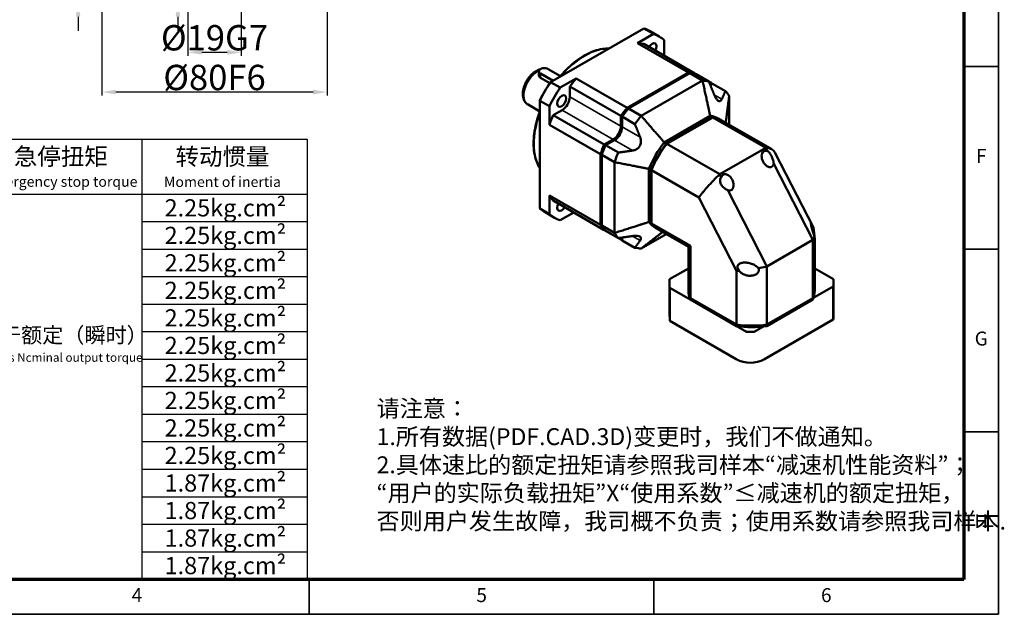
# Model space of a CAD drawing. Units: millimetres. Extents: x 5203 to 5939, y 101 to 619.
# Drawn here: x 5590 to 5939, y 101 to 312 of the extents above; entities that cross this region are included whole.
import ezdxf
from ezdxf.enums import TextEntityAlignment as Align

# ---------------------------------------------------------------- set-up
doc = ezdxf.new("R2010")
doc.units = ezdxf.units.MM
doc.header["$LTSCALE"] = 0.3
for name, color, linetype, lineweight in [('2细线层', 4, 'Continuous', 35), ('6文字层', 3, 'Continuous', 35), ('7标注层', 4, 'Continuous', 35), ('可见 (ISO)', 7, 'Continuous', 50), ('可见窄的 (ISO)', 7, 'Continuous', 35), ('图框层', 7, 'Continuous', 70), ('细实线', 7, 'Continuous', 18)]:
    doc.layers.add(name, color=color, linetype=linetype, lineweight=lineweight)
doc.styles.add('1', font='txt', dxfattribs={"width": 0.667})
doc.styles.add('HC_GBDIM', font='romans', dxfattribs={"width": 0.667, "bigfont": 'gbcbig'})
doc.styles.add('仿宋0.8', font='txt', dxfattribs={"width": 0.8})
doc.dimstyles.new('1', dxfattribs={"dimtxt": 2.5, "dimasz": 1, "dimexe": 1.25, "dimexo": 0.625, "dimtad": 1, "dimtoh": 1, "dimtxsty": '1', "dimcen": 2.5, "dimadec": 0, "dimazin": 0, "dimtfac": 1, "dimtmove": 0, "dimatfit": 3, "dimfxl": 1, "dimarcsym": 0})

# ---------------------------------------------------------------- blocks, each defined once
blk = doc.blocks.new('*U70')
at = {"layer": '2细线层'}
for p, q in [((569, 410), (569, -10)), ((569, 147.5), (559, 147.5)), ((569, 95), (559, 95)), ((569, 42.5), (559, 42.5)), ((371, -10), (371, 0)), ((470, -10), (470, 0)), ((569, -10), (-25, -10))]:
    blk.add_line(p, q, dxfattribs=at)
at = {"layer": '图框层'}
for p, q in [((559, 400), (559, 0)), ((559, 0), (0, 0))]:
    blk.add_line(p, q, dxfattribs=at)
at = {"layer": '6文字层', "style": 'HC_GBDIM'}
for s, p in [('F', (564, 121.25)), ('G', (564, 68.75)), ('H', (564, 16.25)), ('4', (321.5, -5)), ('5', (420.5, -5)), ('6', (519.5, -5))]:
    blk.add_text(s, height=4, dxfattribs=at).set_placement(p, align=Align.MIDDLE)
blk = doc.blocks.new('*D78')
at = {"layer": '7标注层', "color": 0, "lineweight": -2, "transparency": 16777216}
for p, q in [((5618.88, 317.05), (5618.88, 284.69)), ((5698.88, 317.05), (5698.88, 284.69)), ((5693.88, 285.94), (5623.88, 285.94))]:
    blk.add_line(p, q, dxfattribs=at)
at = {"layer": '7标注层', "color": 0, "transparency": 16777216}
for points in [[(5623.88, 286.78), (5623.88, 285.11), (5618.88, 285.94)], [(5693.88, 285.11), (5693.88, 286.78), (5698.88, 285.94)]]:
    blk.add_solid(points, dxfattribs=at)
at = {"layer": 'Defpoints', "color": 0, "transparency": 16777216}
for p in [(5618.88, 317.67), (5698.88, 317.67), (5618.88, 285.94)]:
    blk.add_point(p, dxfattribs=at)
at = {"layer": '7标注层', "color": 0, "lineweight": 25, "transparency": 16777216, "insert": (5658.88, 291.12), "char_height": 9, "attachment_point": 5, "style": '1'}
blk.add_mtext('%%c80{}{F6{\\H0.7x;}{}}', dxfattribs=at)
blk = doc.blocks.new('*D79')
at = {"layer": '7标注层', "color": 0, "lineweight": -2, "transparency": 16777216}
for p, q in [((5649.38, 325.05), (5649.38, 298.79)), ((5668.38, 325.05), (5668.38, 298.79)), ((5663.38, 300.04), (5654.38, 300.04))]:
    blk.add_line(p, q, dxfattribs=at)
at = {"layer": '7标注层', "color": 0, "transparency": 16777216}
for points in [[(5654.38, 300.88), (5654.38, 299.21), (5649.38, 300.04)], [(5663.38, 299.21), (5663.38, 300.88), (5668.38, 300.04)]]:
    blk.add_solid(points, dxfattribs=at)
at = {"layer": 'Defpoints', "color": 0, "transparency": 16777216}
for p in [(5649.38, 325.67), (5668.38, 325.67), (5649.38, 300.04)]:
    blk.add_point(p, dxfattribs=at)
at = {"layer": '7标注层', "color": 0, "lineweight": 25, "transparency": 16777216, "insert": (5658.88, 305.22), "char_height": 9, "attachment_point": 5, "style": '1'}
blk.add_mtext('%%c19{}{G7{\\H0.7x;}{}}', dxfattribs=at)
blk = doc.blocks.new('*D81')
at = {"layer": '7标注层', "color": 0, "lineweight": -2, "transparency": 16777216}
for p, q in [((5610.5, 328.67), (5610.5, 333.67)), ((5618.25, 323.67), (5609.25, 323.67)), ((5610.5, 323.67), (5610.5, 317.67)), ((5614.05, 317.67), (5609.25, 317.67)), ((5610.5, 312.67), (5610.5, 307.67))]:
    blk.add_line(p, q, dxfattribs=at)
at = {"layer": '7标注层', "color": 0, "transparency": 16777216}
for points in [[(5609.67, 328.67), (5611.33, 328.67), (5610.5, 323.67)], [(5611.33, 312.67), (5609.67, 312.67), (5610.5, 317.67)]]:
    blk.add_solid(points, dxfattribs=at)
at = {"layer": 'Defpoints', "color": 0, "transparency": 16777216}
for p in [(5618.88, 323.67), (5610.5, 317.67), (5614.68, 317.67)]:
    blk.add_point(p, dxfattribs=at)
at = {"layer": '7标注层', "color": 0, "lineweight": 25, "transparency": 16777216, "insert": (5605.32, 320.67), "char_height": 9, "attachment_point": 5, "rotation": 90, "style": '1'}
blk.add_mtext('6', dxfattribs=at)
blk = doc.blocks.new('*D82')
at = {"layer": '7标注层', "color": 0, "lineweight": -2, "transparency": 16777216}
for p, q in [((5645.89, 330.67), (5645.89, 335.67)), ((5648.75, 325.67), (5644.64, 325.67)), ((5645.89, 325.67), (5645.89, 317.67)), ((5648.75, 317.67), (5644.64, 317.67)), ((5645.89, 312.67), (5645.89, 307.67))]:
    blk.add_line(p, q, dxfattribs=at)
at = {"layer": '7标注层', "color": 0, "transparency": 16777216}
for points in [[(5645.06, 330.67), (5646.73, 330.67), (5645.89, 325.67)], [(5646.73, 312.67), (5645.06, 312.67), (5645.89, 317.67)]]:
    blk.add_solid(points, dxfattribs=at)
at = {"layer": 'Defpoints', "color": 0, "transparency": 16777216}
blk.add_point((5649.38, 325.67), dxfattribs=at)
at = {"layer": 'Defpoints', "color": 0, "lineweight": 25, "transparency": 16777216}
for p in [(5645.89, 317.67), (5649.38, 317.67)]:
    blk.add_point(p, dxfattribs=at)
at = {"layer": '7标注层', "color": 0, "lineweight": 25, "transparency": 16777216, "insert": (5640.72, 321.67), "char_height": 9, "attachment_point": 5, "rotation": 90, "style": '1'}
blk.add_mtext('8', dxfattribs=at)

msp = doc.modelspace()

# ---------------------------------------------------------------- linework, layer by layer
at = {"lineweight": 25}
for p, q in [((5574.518, 269.272), (5691.705, 269.272)), ((5633.112, 269.272), (5633.11, 113.008)), ((5691.705, 269.272), (5691.703, 113.008)), ((5574.518, 249.741), (5691.705, 249.741)), ((5633.112, 239.976), (5691.705, 239.976)), ((5633.112, 230.219), (5691.705, 230.21)), ((5633.112, 220.444), (5691.705, 220.444)), ((5633.112, 210.679), (5691.705, 210.679)), ((5633.112, 200.898), (5691.705, 200.913)), ((5633.112, 191.148), (5691.705, 191.148)), ((5633.112, 181.382), (5691.705, 181.382)), ((5633.112, 171.617), (5691.705, 171.617)), ((5633.112, 161.851), (5691.705, 161.851)), ((5633.11, 152.07), (5691.703, 152.07)), ((5633.112, 152.086), (5691.705, 152.086)), ((5633.11, 142.305), (5691.703, 142.305)), ((5633.11, 132.539), (5691.703, 132.539)), ((5633.11, 122.773), (5691.703, 122.773)), ((5574.517, 113.008), (5691.703, 113.008)), ((5574.518, 113.008), (5691.705, 113.008))]:
    msp.add_line(p, q, dxfattribs=at)
at = {"layer": '可见 (ISO)'}
for p, q in [((5778.104, 289.469), (5811.223, 308.542)), ((5811.223, 308.542), (5814.617, 306.587)), ((5816.582, 305.673), (5813.188, 307.628)), ((5808.919, 303.305), (5814.617, 306.587)), ((5818.422, 304.379), (5818.422, 298.844)), ((5827.021, 292.881), (5808.919, 303.305)), ((5811.182, 303.014), (5829.283, 292.59)), ((5781.602, 291.609), (5777.24, 294.121)), ((5773.963, 291.923), (5773.963, 293.339)), ((5774.525, 292.557), (5778.995, 289.983)), ((5777.801, 289.144), (5774.525, 291.031)), ((5781.498, 287.515), (5787.196, 290.796)), ((5787.196, 290.796), (5805.298, 280.372)), ((5805.298, 280.372), (5827.021, 292.881)), ((5827.473, 292.621), (5805.751, 280.111)), ((5810.276, 277.505), (5831.999, 290.014)), ((5831.999, 290.014), (5827.473, 292.621)), ((5829.283, 292.59), (5829.283, 292.421)), ((5829.283, 292.563), (5829.663, 292.345)), ((5829.736, 292.329), (5834.262, 289.723)), ((5781.498, 287.515), (5778.104, 289.469)), ((5784.934, 287.899), (5784.934, 284.261)), ((5784.934, 287.899), (5803.036, 277.474)), ((5834.275, 289.689), (5835.145, 289.188)), ((5834.605, 288.877), (5835.145, 289.188)), ((5835.598, 288.927), (5834.776, 288.454)), ((5835.598, 288.927), (5840.123, 286.321)), ((5841.502, 284.499), (5841.502, 274.336)), ((5770.107, 281.477), (5774.292, 279.067)), ((5774.299, 282.879), (5777.693, 280.924)), ((5774.299, 244.587), (5774.299, 282.879)), ((5777.693, 274.336), (5777.693, 280.924)), ((5782.218, 279.558), (5779.072, 277.746)), ((5805.751, 280.111), (5810.276, 277.505)), ((5779.072, 277.746), (5797.174, 267.322)), ((5803.036, 273.837), (5803.036, 277.474)), ((5803.488, 277.337), (5803.488, 277.214)), ((5803.488, 277.214), (5803.488, 273.576)), ((5803.488, 277.214), (5808.014, 274.608)), ((5834.727, 277.482), (5818.41, 268.086)), ((5819.179, 267.643), (5835.496, 277.039)), ((5835.632, 276.961), (5819.315, 267.565)), ((5835.496, 277.039), (5834.727, 277.482)), ((5854.412, 266.146), (5835.632, 276.961)), ((5838.516, 276.056), (5837.747, 276.499)), ((5838.652, 275.978), (5856.575, 265.656)), ((5795.795, 263.912), (5777.693, 274.336)), ((5797.174, 267.322), (5800.32, 269.134)), ((5800.773, 268.873), (5797.627, 267.061)), ((5797.627, 267.061), (5802.152, 264.455)), ((5819.179, 267.643), (5818.41, 268.086)), ((5819.315, 267.565), (5838.096, 256.75)), ((5854.412, 266.146), (5838.096, 256.75)), ((5854.972, 265.054), (5854.412, 266.146)), ((5795.795, 238.797), (5795.795, 263.912)), ((5796.247, 263.651), (5796.247, 238.536)), ((5800.773, 261.045), (5796.247, 263.651)), ((5857.72, 264.444), (5871.352, 237.812)), ((5800.773, 235.93), (5800.773, 261.045)), ((5813.761, 258.259), (5812.992, 258.702)), ((5812.992, 258.702), (5812.992, 239.837)), ((5871.157, 233.432), (5857.315, 260.474)), ((5813.761, 239.393), (5813.761, 258.259)), ((5830.706, 248.501), (5813.897, 258.181)), ((5813.897, 258.181), (5813.897, 239.315)), ((5838.096, 256.75), (5838.655, 255.657)), ((5777.693, 242.632), (5777.693, 249.221)), ((5777.693, 249.221), (5795.795, 238.797)), ((5844.004, 222.52), (5830.706, 248.501)), ((5840.999, 251.078), (5854.84, 224.036)), ((5777.693, 242.632), (5774.299, 244.587)), ((5779.072, 247.399), (5797.174, 236.975)), ((5779.534, 241.338), (5776.139, 243.292)), ((5786.318, 243.2), (5781.498, 240.424)), ((5784.934, 244.023), (5784.934, 243.997)), ((5784.934, 243.997), (5803.036, 233.573)), ((5796.247, 238.536), (5800.773, 235.93)), ((5813.761, 239.393), (5812.992, 239.837)), ((5813.897, 239.315), (5827.687, 231.374)), ((5816.159, 237.233), (5815.39, 237.676)), ((5797.323, 237.06), (5797.174, 236.975)), ((5797.627, 236.714), (5802.152, 234.108)), ((5803.036, 233.573), (5803.036, 234.23)), ((5803.488, 234.293), (5803.488, 233.312)), ((5819.138, 235.518), (5810.276, 230.415)), ((5816.295, 237.155), (5827.022, 230.977)), ((5803.488, 233.312), (5808.014, 230.706)), ((5827.022, 215.411), (5827.022, 230.977)), ((5827.687, 231.374), (5827.687, 212.291)), ((5871.157, 233.432), (5854.84, 224.036)), ((5871.157, 212.291), (5871.157, 233.432)), ((5871.822, 215.411), (5871.822, 233.68)), ((5854.84, 224.036), (5854.84, 202.894)), ((5820.347, 219.516), (5827.022, 223.36)), ((5844.004, 202.894), (5844.004, 222.52)), ((5871.822, 223.36), (5878.496, 219.516)), ((5820.347, 206.244), (5820.347, 219.516)), ((5878.387, 216.977), (5850.356, 200.836)), ((5878.387, 205.205), (5878.387, 216.977)), ((5878.496, 206.767), (5878.496, 219.516)), ((5820.457, 204.681), (5820.457, 216.454)), ((5847.58, 200.835), (5820.457, 216.454)), ((5827.022, 215.934), (5827.022, 215.411)), ((5871.822, 215.934), (5871.822, 215.411)), ((5827.687, 212.814), (5844.004, 203.418)), ((5827.687, 212.291), (5827.687, 212.814)), ((5827.687, 212.291), (5844.004, 202.894)), ((5854.84, 203.418), (5871.157, 212.814)), ((5854.84, 202.894), (5871.157, 212.291)), ((5871.157, 212.814), (5871.157, 212.291)), ((5843.977, 191.137), (5820.457, 204.681)), ((5844.004, 203.418), (5844.004, 202.894)), ((5878.387, 205.205), (5853.958, 191.137)), ((5854.84, 202.894), (5854.84, 203.418))]:
    msp.add_line(p, q, dxfattribs=at)
msp.add_arc((5848.968, 199.803), 10, 240.06401, 299.93599, dxfattribs=at)
for centre, major_axis, ratio, start_param, end_param in [((5794.664, 275.46), (18.524, 32.168), 0.5780931, 0, 0.1007485), ((5798.058, 273.505), (18.524, 32.168), 0.5780931, 6.1785694, 6.3839338), ((5798.058, 273.505), (16.288, 28.285), 0.5780931, 0.1786281, 0.2935071), ((5814.058, 301.218), (1.118, 1.941), 0.5780931, 4.766301, 7.8000697), ((5775.883, 293.339), (-1.92, 0), 0.5758617, 3.9269908, 7.0685835), ((5798.058, 273.505), (-16.288, -28.285), 0.5780931, 4.4150144, 4.5298934), ((5816.16, 263.081), (16.288, 28.285), 0.5780931, 0.1786281, 0.2935071), ((5816.612, 262.821), (16.288, 28.285), 0.5780931, 0.1786281, 0.2935071), ((5821.138, 260.215), (16.288, 28.285), 0.5780931, 0.1786281, 0.2935071), ((5794.664, 275.46), (18.524, 32.168), 0.5780931, 1.4661804, 1.6715448), ((5794.437, 275.59), (-18.364, -31.89), 0.5780931, 4.6108565, 4.810054), ((5798.058, 273.505), (18.524, 32.168), 0.5780931, 1.4661804, 1.6715448), ((5638.535, 270.228), (-117.926, 203.206), 0.8159693, 4.3525191, 4.3545703), ((5816.16, 263.081), (16.288, 28.285), 0.5780931, 6.0771348, 6.1006898), ((5782.218, 282.697), (-1.916, -3.328), 0.5780931, 0.7834645, 2.3542608), ((5821.138, 260.215), (16.288, 28.285), 0.5780931, 5.9858108, 6.1006898), ((5816.16, 263.081), (16.288, 28.285), 0.5780931, 1.2734218, 1.3883008), ((5816.612, 262.821), (-16.288, -28.285), 0.5780931, 4.4150144, 4.5298934), ((5816.386, 262.951), (16.129, 28.008), 0.5780931, 1.2758913, 1.3831179), ((5798.058, 273.505), (-16.288, -28.285), 0.5780931, 4.8910171, 5.0058961), ((5721.351, 97.378), (234.945, 0), 0.8175471, 1.2136519, 1.215707), ((5821.138, 260.215), (16.288, 28.285), 0.5780931, 1.2734218, 1.3883008), ((5826.568, 257.087), (11.178, 19.411), 0.5780931, 0, 0.2423649), ((5827.338, 256.644), (11.178, 19.411), 0.5780931, 6.277136, 6.5255502), ((5827.473, 256.566), (11.178, 19.411), 0.5780931, 0, 0.2423649), ((5800.32, 272.273), (1.916, 3.328), 0.5780931, 3.9250571, 5.4958534), ((5800.547, 272.143), (2.076, 3.605), 0.5780931, 3.9494265, 5.4958534), ((5800.773, 272.013), (-1.916, -3.328), 0.5780931, 0.7834645, 2.3542608), ((5816.16, 263.081), (16.288, 28.285), 0.5780931, 1.7494245, 1.8643035), ((5816.612, 262.821), (-16.288, -28.285), 0.5780931, 4.8910171, 5.0058961), ((5816.386, 262.951), (16.129, 28.008), 0.5780931, 1.7546073, 1.8618339), ((5912.099, 427.763), (-117.926, 203.206), 0.8159693, 1.9231562, 1.9252114), ((5994.236, 380.464), (-203.469, -117.473), 0.0015778, 6.0218839, 6.0239391), ((5826.568, 257.087), (11.178, 19.411), 0.5780931, 1.324564, 1.8131613), ((5827.338, 256.644), (11.178, 19.411), 0.5780931, 1.324564, 1.8131613), ((5827.473, 256.566), (11.178, 19.411), 0.5780931, 1.324564, 1.8131613), ((5841.313, 248.597), (-15.812, -16.651), 0.3506681, 3.0188952, 3.4684884), ((5821.138, 260.215), (16.288, 28.285), 0.5780931, 1.7494245, 1.8643035), ((5855.179, 262.209), (-1.336, 2.828), 0.6248396, 5.7298296, 10.0796854), ((5840.129, 247.226), (-15.228, -17.121), 0.353918, 4.4580708, 4.7337933), ((5840.791, 253.923), (-1.336, 2.828), 0.6248396, 2.5882369, 6.9380927), ((5840.129, 247.226), (15.228, 17.121), 0.353918, 1.5922006, 1.8046677), ((5841.313, 248.597), (-15.812, -16.651), 0.3506681, 4.8242548, 5.0392848), ((5798.058, 273.505), (-16.288, -28.285), 0.5780931, 5.9858108, 6.1006898), ((5794.664, 275.46), (-18.524, -32.168), 0.5780931, 6.1785694, 6.2831853), ((5782.058, 245.793), (-1.118, -1.941), 0.5780931, 4.7561687, 7.8102019), ((5798.058, 273.505), (-18.524, -32.168), 0.5780931, 6.1785694, 6.3839338), ((5816.16, 263.081), (-16.288, -28.285), 0.5780931, 5.9858108, 6.1006898), ((5816.612, 262.821), (-16.288, -28.285), 0.5780931, 5.9858108, 6.1006898), ((5826.568, 257.087), (-11.178, -19.411), 0.5780931, 6.036953, 6.2831853), ((5827.338, 256.644), (-11.178, -19.411), 0.5780931, 6.036953, 6.2892346), ((5827.473, 256.566), (-11.178, -19.411), 0.5780931, 6.036953, 6.2831853), ((5849.422, 232.753), (-22.34, -3.838), 0.425726, 3.2656029, 3.2738828), ((5912.099, 302.973), (-203.469, -117.473), 0.0015778, 5.3108214, 5.3117053), ((5821.138, 260.215), (-16.288, -28.285), 0.5780931, 5.9858108, 6.1006898), ((5849.422, 232.753), (-22.34, -3.838), 0.425726, 2.8242896, 2.9582735), ((5721.351, 413.669), (-234.945, 0), 0.8175471, 1.9258856, 1.9279408), ((5816.16, 263.081), (-16.288, -28.285), 0.5780931, 0.1786281, 0.2022737), ((5821.138, 260.215), (-16.288, -28.285), 0.5780931, 0.1786281, 0.2935071), ((5849.422, 243.927), (-22.4, -12.949), 0.0016725, 6.0379198, 6.2822185), ((5849.422, 215.934), (-22.4, 0), 0.5758617, 0, 0.2442986), ((5849.422, 215.411), (-22.4, 0), 0.5758617, 0, 0.2442986), ((5849.422, 215.934), (22.4, 0), 0.5758617, 6.0388867, 6.2831853), ((5849.422, 215.411), (22.4, 0), 0.5758617, 6.0388867, 6.2831853), ((5844.896, 206.767), (33.6, 0), 0.5758617, 6.2023346, 6.2831853), ((5849.422, 215.934), (22.4, 0), 0.5758617, 4.4680903, 4.9566876), ((5849.422, 215.411), (22.4, 0), 0.5758617, 4.4680903, 4.9566876), ((5848.955, 220.168), (-33.6, 0), 0.5758617, 1.5298609, 1.612507)]:
    msp.add_ellipse(centre, major_axis=major_axis, ratio=ratio, start_param=start_param, end_param=end_param, dxfattribs=at)
msp.add_ellipse((5782.058, 282.791), major_axis=(1.118, 1.941), ratio=0.5780931, dxfattribs=at)
for points, knots in [([(5798.754, 301.361), (5798.671, 301.365), (5798.589, 301.368), (5796.763, 301.411), (5794.902, 301.051), (5791.067, 299.574), (5789.089, 298.438), (5785.246, 295.509), (5783.381, 293.715), (5781.577, 291.58), (5781.488, 291.474), (5781.4, 291.367)], [4.2189226, 4.2189226, 4.2189226, 4.2189226, 4.23393207, 4.23393207, 4.54872129, 4.54872129, 4.87209352, 4.87209352, 5.19621279, 5.19621279, 5.21300564, 5.21300564, 5.21300564, 5.21300564]), ([(5770.107, 281.477), (5769.718, 281.701), (5769.38, 282.008), (5768.819, 282.755), (5768.61, 283.203), (5768.309, 284.248), (5768.249, 284.858), (5768.297, 286.172), (5768.422, 286.881), (5768.841, 288.287), (5769.134, 288.984), (5769.854, 290.305), (5770.279, 290.929), (5771.231, 292.052), (5771.757, 292.552), (5772.882, 293.376), (5773.481, 293.7), (5774.166, 293.92), (5774.227, 293.938), (5774.289, 293.956)], [5.4958534, 5.4958534, 5.4958534, 5.4958534, 5.7383737, 5.7383737, 6.0052847, 6.0052847, 6.3266329, 6.3266329, 6.6771612, 6.6771612, 7.025917, 7.025917, 7.3716152, 7.3716152, 7.7192612, 7.7192612, 8.0706531, 8.0706531, 8.1053905, 8.1053905, 8.1053905, 8.1053905]), ([(5774.525, 291.031), (5774.354, 291.129), (5774.206, 291.266), (5774.011, 291.58), (5773.963, 291.757), (5773.963, 291.923)], [-1.81806784, -1.81806784, -1.81806784, -1.81806784, -1.70442722, -1.70442722, -1.59078659, -1.59078659, -1.59078659, -1.59078659]), ([(5838.859, 283.425), (5838.819, 283.338), (5838.776, 283.259), (5838.6, 282.982), (5838.432, 282.82), (5838.044, 282.694), (5837.822, 282.73), (5837.384, 282.984), (5837.146, 283.214), (5836.698, 283.827), (5836.488, 284.208), (5836.257, 284.721), (5836.199, 284.859), (5836.144, 285.001)], [0.46021291, 0.46021291, 0.46021291, 0.46021291, 0.53121106, 0.53121106, 0.73647833, 0.73647833, 0.94174559, 0.94174559, 1.14701285, 1.14701285, 1.35228011, 1.35228011, 1.42327827, 1.42327827, 1.42327827, 1.42327827]), ([(5774.299, 279.085), (5774.12, 278.604), (5773.95, 278.123), (5772.967, 275.144), (5772.426, 272.65), (5771.971, 267.912), (5772.058, 265.669), (5772.828, 261.88), (5773.443, 260.284), (5774.299, 258.947)], [5.7804845, 5.7804845, 5.7804845, 5.7804845, 5.84276088, 5.84276088, 6.16624689, 6.16624689, 6.49043166, 6.49043166, 6.77872858, 6.77872858, 6.77872858, 6.77872858]), ([(5809.896, 269.886), (5809.952, 269.744), (5809.999, 269.6), (5810.152, 269.042), (5810.209, 268.573), (5810.125, 267.654), (5809.984, 267.205), (5809.546, 266.447), (5809.228, 266.1), (5808.474, 265.569), (5808.04, 265.383), (5807.48, 265.237), (5807.332, 265.206), (5807.181, 265.183)], [0.46021291, 0.46021291, 0.46021291, 0.46021291, 0.53121106, 0.53121106, 0.73647833, 0.73647833, 0.94174559, 0.94174559, 1.14701285, 1.14701285, 1.35228011, 1.35228011, 1.42327827, 1.42327827, 1.42327827, 1.42327827]), ([(5854.972, 265.054), (5855.056, 265.04), (5855.146, 265.003), (5855.355, 264.868), (5855.471, 264.762), (5855.716, 264.487), (5855.841, 264.316), (5856.028, 264.024), (5856.094, 263.913), (5856.211, 263.706), (5856.262, 263.61), (5856.369, 263.401), (5856.424, 263.288), (5856.562, 262.99), (5856.643, 262.802), (5856.884, 262.197), (5857.025, 261.771), (5857.212, 261.06), (5857.275, 260.76), (5857.315, 260.474)], [-0.92712795, -0.92712795, -0.92712795, -0.92712795, -0.8463575, -0.8463575, -0.74818836, -0.74818836, -0.63998113, -0.63998113, -0.57820093, -0.57820093, -0.52671766, -0.52671766, -0.46793914, -0.46793914, -0.37235678, -0.37235678, -0.15880097, -0.15880097, 0, 0, 0, 0]), ([(5840.999, 251.078), (5840.825, 251.151), (5840.658, 251.234), (5840.114, 251.536), (5839.72, 251.821), (5839.032, 252.488), (5838.738, 252.871), (5838.535, 253.267), (5838.378, 253.575), (5838.256, 253.932), (5838.212, 254.47), (5838.219, 254.65), (5838.284, 254.996), (5838.341, 255.162), (5838.484, 255.437), (5838.563, 255.552), (5838.655, 255.657)], [2.27279604, 2.27279604, 2.27279604, 2.27279604, 2.35707708, 2.35707708, 2.56634839, 2.56634839, 2.77561969, 2.77561969, 2.77561969, 2.93780406, 2.93780406, 3.01889624, 3.01889624, 3.09998842, 3.09998842, 3.16437689, 3.16437689, 3.16437689, 3.16437689]), ([(5871.686, 234.793), (5871.557, 235.105), (5871.44, 235.419), (5871.16, 236.223), (5871.015, 236.709), (5870.708, 237.833), (5870.579, 238.409), (5870.426, 239.17), (5870.39, 239.394), (5870.392, 239.541), (5870.402, 239.563), (5870.448, 239.524), (5870.477, 239.484), (5870.553, 239.355), (5870.597, 239.275), (5870.707, 239.068), (5870.771, 238.944), (5870.878, 238.737), (5870.916, 238.662), (5870.987, 238.524), (5871.019, 238.462), (5871.088, 238.327), (5871.124, 238.255), (5871.195, 238.117), (5871.229, 238.05), (5871.305, 237.902), (5871.347, 237.819), (5871.389, 237.738)], [-1.3525233, -1.3525233, -1.3525233, -1.3525233, -1.238527, -1.238527, -1.0507047, -1.0507047, -0.7660764, -0.7660764, -0.5336261, -0.5336261, -0.4179364, -0.4179364, -0.3357339, -0.3357339, -0.265639, -0.265639, -0.1901554, -0.1901554, -0.1495395, -0.1495395, -0.1162017, -0.1162017, -0.0784431, -0.0784431, -0.0433909, -0.0433909, -0.000001, -0.000001, -0.000001, -0.000001]), ([(5871.389, 237.738), (5871.389, 237.726), (5871.39, 237.714), (5871.404, 237.531), (5871.422, 237.35), (5871.485, 236.802), (5871.537, 236.428), (5871.637, 235.705), (5871.691, 235.306), (5871.773, 234.585), (5871.8, 234.264), (5871.824, 233.785), (5871.825, 233.576), (5871.803, 233.295), (5871.781, 233.223), (5871.737, 233.25), (5871.714, 233.322), (5871.679, 233.617), (5871.669, 233.84), (5871.669, 234.304), (5871.675, 234.542), (5871.686, 234.793)], [0.0783879, 0.0783879, 0.0783879, 0.0783879, 0.0841589, 0.0841589, 0.1683178, 0.1683178, 0.3366357, 0.3366357, 0.5415837, 0.5415837, 0.7465317, 0.7465317, 0.9321584, 0.9321584, 1.1177851, 1.1177851, 1.2687998, 1.2687998, 1.4198144, 1.4198144, 1.5349202, 1.5349202, 1.5349202, 1.5349202]), ([(5807.181, 234.836), (5807.332, 234.859), (5807.48, 234.878), (5808.04, 234.934), (5808.474, 234.942), (5809.228, 234.859), (5809.546, 234.767), (5809.984, 234.512), (5810.125, 234.338), (5810.209, 233.936), (5810.152, 233.708), (5809.999, 233.416), (5809.952, 233.339), (5809.896, 233.26)], [0.46021291, 0.46021291, 0.46021291, 0.46021291, 0.53121106, 0.53121106, 0.73647833, 0.73647833, 0.94174559, 0.94174559, 1.14701285, 1.14701285, 1.35228011, 1.35228011, 1.42327827, 1.42327827, 1.42327827, 1.42327827]), ([(5845.04, 222.557), (5844.886, 222.745), (5844.751, 222.941), (5844.647, 223.143), (5844.57, 223.295), (5844.501, 223.469), (5844.431, 223.822), (5844.429, 224.002), (5844.497, 224.309), (5844.563, 224.455), (5844.749, 224.71), (5844.869, 224.82), (5845.32, 225.145), (5845.737, 225.284), (5846.615, 225.437), (5847.076, 225.448), (5847.994, 225.383), (5848.53, 225.285), (5849.566, 224.968), (5850.065, 224.748), (5850.887, 224.273), (5851.288, 223.986), (5851.723, 223.57), (5851.805, 223.486), (5851.884, 223.4)], [3.1791103, 3.1791103, 3.1791103, 3.1791103, 3.2857958, 3.2857958, 3.2857958, 3.3659057, 3.3659057, 3.4460157, 3.4460157, 3.5183722, 3.5183722, 3.5907288, 3.5907288, 3.7901378, 3.7901378, 3.9895467, 3.9895467, 4.2234215, 4.2234215, 4.4572963, 4.4572963, 4.6684171, 4.6684171, 4.7194515, 4.7194515, 4.7194515, 4.7194515]), ([(5851.884, 223.4), (5852.691, 223.553), (5853.505, 223.724), (5854.491, 223.952), (5854.666, 223.994), (5854.84, 224.036)], [8.41213941, 8.41213941, 8.41213941, 8.41213941, 8.78758993, 8.78758993, 8.86834466, 8.86834466, 8.86834466, 8.86834466]), ([(5844.004, 222.52), (5844.118, 222.522), (5844.23, 222.525), (5844.343, 222.529), (5844.573, 222.536), (5844.805, 222.545), (5845.04, 222.557)], [7.74734469, 7.74734469, 7.74734469, 7.74734469, 7.80230119, 7.80230119, 7.80230119, 7.91521175, 7.91521175, 7.91521175, 7.91521175]), ([(5851.884, 223.4), (5851.985, 223.21), (5852.036, 223.001), (5852.036, 222.798), (5852.036, 222.534), (5851.949, 222.255), (5851.624, 221.753), (5851.386, 221.53), (5850.815, 221.15), (5850.429, 220.987), (5849.613, 220.785), (5849.182, 220.746), (5848.349, 220.76), (5847.875, 220.823), (5846.965, 221.067), (5846.527, 221.245), (5845.85, 221.636), (5845.545, 221.864), (5845.207, 222.254), (5845.114, 222.392), (5845.047, 222.541), (5845.043, 222.549), (5845.04, 222.557)], [2.7200767, 2.7200767, 2.7200767, 2.7200767, 2.8368739, 2.8368739, 2.8368739, 2.9878886, 2.9878886, 3.1389033, 3.1389033, 3.32453, 3.32453, 3.5101566, 3.5101566, 3.7151047, 3.7151047, 3.9200527, 3.9200527, 4.0883705, 4.0883705, 4.1725295, 4.1725295, 4.1770417, 4.1770417, 4.1770417, 4.1770417])]:
    msp.add_open_spline(points, degree=3, knots=knots, dxfattribs=at)
for points, degree in [([(5827.021, 292.881), (5827.106, 292.669), (5827.19, 292.457)], 2), ([(5778.104, 289.469), (5778.055, 289.441), (5778.007, 289.413), (5777.958, 289.384)], 3), ([(5774.299, 283.046), (5774.299, 282.991), (5774.299, 282.935), (5774.299, 282.879)], 3), ([(5805.581, 280.013), (5805.487, 280.133), (5805.393, 280.252), (5805.298, 280.372)], 3), ([(5805.581, 280.013), (5805.638, 280.046), (5805.694, 280.079), (5805.751, 280.111)], 3), ([(5835.545, 276.911), (5835.52, 276.975), (5835.496, 277.039)], 2), ([(5819.179, 267.643), (5819.229, 267.581), (5819.279, 267.52)], 2), ([(5796.247, 263.846), (5796.097, 263.868), (5795.946, 263.89), (5795.795, 263.912)], 3), ([(5796.247, 263.846), (5796.247, 263.781), (5796.247, 263.716), (5796.247, 263.651)], 3), ([(5813.761, 258.259), (5813.84, 258.246), (5813.918, 258.234)], 2), ([(5796.247, 238.862), (5796.097, 238.84), (5795.946, 238.818), (5795.795, 238.797)], 3), ([(5813.897, 239.415), (5813.829, 239.404), (5813.761, 239.393)], 2)]:
    msp.add_open_spline(points, degree=degree, dxfattribs=at)
for points, weights in [([(5834.727, 277.482), (5833.582, 282.872), (5831.999, 290.014)], [1, 1.00889246882, 1]), ([(5834.262, 289.723), (5835.288, 287.208), (5836.144, 285.001)], [1, 1.00555603691, 1.00588952044]), ([(5838.859, 283.425), (5839.486, 284.772), (5840.123, 286.321)], [1.00588952044, 1.00555603691, 1]), ([(5841.502, 284.499), (5840.789, 279.189), (5840.241, 275.062)], [1, 1.00817265407, 1.00132309644]), ([(5810.276, 277.505), (5814.896, 272.112), (5818.41, 268.086)], [1, 1.00889246882, 1]), ([(5809.896, 269.886), (5809.04, 272.093), (5808.014, 274.608)], [1.00588952044, 1.00555603691, 1]), ([(5802.152, 264.455), (5804.842, 264.822), (5807.181, 265.183)], [1, 1.00555603691, 1.00588952044]), ([(5812.992, 258.702), (5807.75, 259.736), (5800.773, 261.045)], [1, 1.00889246882, 1]), ([(5800.773, 235.93), (5807.75, 238.132), (5812.992, 239.837)], [1, 1.00889246882, 1]), ([(5807.181, 234.836), (5804.842, 234.475), (5802.152, 234.108)], [1.00588952044, 1.00555603691, 1]), ([(5817.849, 236.26), (5814.537, 233.708), (5810.276, 230.415)], [1.00128404816, 1.00819587724, 1]), ([(5808.014, 230.706), (5809.04, 232.039), (5809.896, 233.26)], [1, 1.00555603691, 1.00588952044])]:
    msp.add_rational_spline(points, weights, degree=2, dxfattribs=at)
at = {"layer": '可见窄的 (ISO)'}
for p, q in [((5774.525, 291.031), (5774.525, 292.557)), ((5784.934, 284.261), (5803.036, 273.837)), ((5836.15, 284.985), (5838.859, 283.425)), ((5782.218, 279.558), (5800.32, 269.134)), ((5803.488, 273.837), (5803.036, 273.837)), ((5803.488, 273.576), (5809.896, 269.886)), ((5800.546, 268.743), (5800.32, 269.134)), ((5800.773, 268.873), (5807.181, 265.183)), ((5807.164, 234.833), (5809.896, 233.26))]:
    msp.add_line(p, q, dxfattribs=at)
for centre, major_axis, start_param, end_param in [((5790.364, 277.936), (12.775, 22.185), 0.3065526, 1.2603763), ((5773.62, 287.578), (-3.513, -6.101), 3.8502013, 6.2831853), ((5790.364, 277.936), (-12.775, -22.185), 5.0169484, 5.9747585)]:
    msp.add_ellipse(centre, major_axis=major_axis, ratio=0.5780931, start_param=start_param, end_param=end_param, dxfattribs=at)

# ---------------------------------------------------------------- block references
at = {"layer": '图框层', "lineweight": 25, "xscale": 1.235, "yscale": 1.235, "zscale": 1.235}
msp.add_blockref('*U70', (5234.339, 112.901), dxfattribs=at)

# ---------------------------------------------------------------- texts
at = {"layer": '6文字层', "color": 3, "lineweight": 25, "char_height": 6.10347, "width": 87.26063, "attachment_point": 5, "style": '仿宋0.8'}
for s, insert in [('急停扭矩\\P{\\H0.6x;Emergency stop torque\\P}', (5604.351, 259.239)), ('转动惯量\\P{\\H0.6x;Moment of inertia\\P}', (5661.709, 259.169)), ('2.25kg.cm{\\fArial|b0|i0|c0|p34;²\\P}', (5662.762, 244.84)), ('2.25kg.cm{\\fArial|b0|i0|c0|p34;²\\P}', (5662.762, 235.075)), ('2.25kg.cm{\\fArial|b0|i0|c0|p34;²\\P}', (5662.759, 225.318)), ('2.25kg.cm{\\fArial|b0|i0|c0|p34;²\\P}', (5662.762, 215.544)), ('2.25kg.cm{\\fArial|b0|i0|c0|p34;²\\P}', (5662.762, 205.778)), ('{\\H0.9x;3倍于额定（瞬时）}\\P{\\H0.5x;3 Times Ncminal output torque\\P}', (5603.156, 196.306)), ('2.25kg.cm{\\fArial|b0|i0|c0|p34;²\\P}', (5662.775, 195.997)), ('2.25kg.cm{\\fArial|b0|i0|c0|p34;²\\P}', (5662.762, 186.247)), ('2.25kg.cm{\\fArial|b0|i0|c0|p34;²\\P}', (5662.762, 176.481)), ('2.25kg.cm{\\fArial|b0|i0|c0|p34;²\\P}', (5662.762, 166.716)), ('2.25kg.cm{\\fArial|b0|i0|c0|p34;²\\P}', (5662.762, 156.95)), ('1.87kg.cm{\\fArial|b0|i0|c0|p34;²\\P}', (5662.76, 147.169)), ('1.87kg.cm{\\fArial|b0|i0|c0|p34;²\\P}', (5662.76, 137.388)), ('1.87kg.cm{\\fArial|b0|i0|c0|p34;²\\P}', (5662.76, 127.623)), ('1.87kg.cm{\\fArial|b0|i0|c0|p34;²\\P}', (5662.76, 117.857))]:
    msp.add_mtext(s, dxfattribs=dict(at, insert=insert))
at = {"layer": '细实线', "color": 0, "lineweight": 25, "insert": (5716.38, 152.845), "char_height": 6, "attachment_point": 4, "style": '仿宋0.8'}
msp.add_mtext('请注意：\\P1.所有数据(PDF.CAD.3D)变更时，我们不做通知。\\P2.具体速比的额定扭矩请参照我司样本“减速机性能资料”；\\P“用户的实际负载扭矩”X“使用系数”≤减速机的额定扭矩，\\P否则用户发生故障，我司概不负责；使用系数请参照我司样本.', dxfattribs=at)

# ---------------------------------------------------------------- dimensions: what is measured, and where the dimension line sits
at = {"layer": '7标注层', "lineweight": 25}
dim = msp.add_linear_dim(base=(5645.894, 317.674), p1=(5649.376, 325.674), p2=(5649.376, 317.674), angle=90, dimstyle='1', override={"dimtxt": 9, "dimasz": 5, "dimtxsty": '1'}, dxfattribs=at)
dim.commit()
dim.dimension.update_dxf_attribs({"geometry": '*D82', "text_midpoint": (5640.717, 321.674)})
dim = msp.add_linear_dim(base=(5610.501, 317.674), p1=(5618.876, 323.674), p2=(5614.676, 317.674), angle=90, dimstyle='1', override={"dimtxt": 9, "dimasz": 5, "dimtxsty": '1'}, dxfattribs=at)
dim.commit()
dim.dimension.update_dxf_attribs({"geometry": '*D81', "text_midpoint": (5610.501, 320.674), "dimtype": 160})
for base, p1, p2, text, picture, middle in [((5649.376, 300.044), (5668.376, 325.674), (5649.376, 325.674), '%%c<>{}{G7{\\H0.7x;}{}}', '*D79', (5658.876, 300.044)), ((5618.876, 285.943), (5698.876, 317.674), (5618.876, 317.674), '%%c<>{}{F6{\\H0.7x;}{}}', '*D78', (5658.876, 285.943))]:
    dim = msp.add_linear_dim(base=base, p1=p1, p2=p2, text=text, dimstyle='1', override={"dimtxt": 9, "dimasz": 5, "dimtxsty": '1'}, dxfattribs=at)
    dim.commit()
    dim.dimension.update_dxf_attribs({"geometry": picture, "text_midpoint": middle, "dimtype": 160})

doc.saveas('drawing.dxf')
